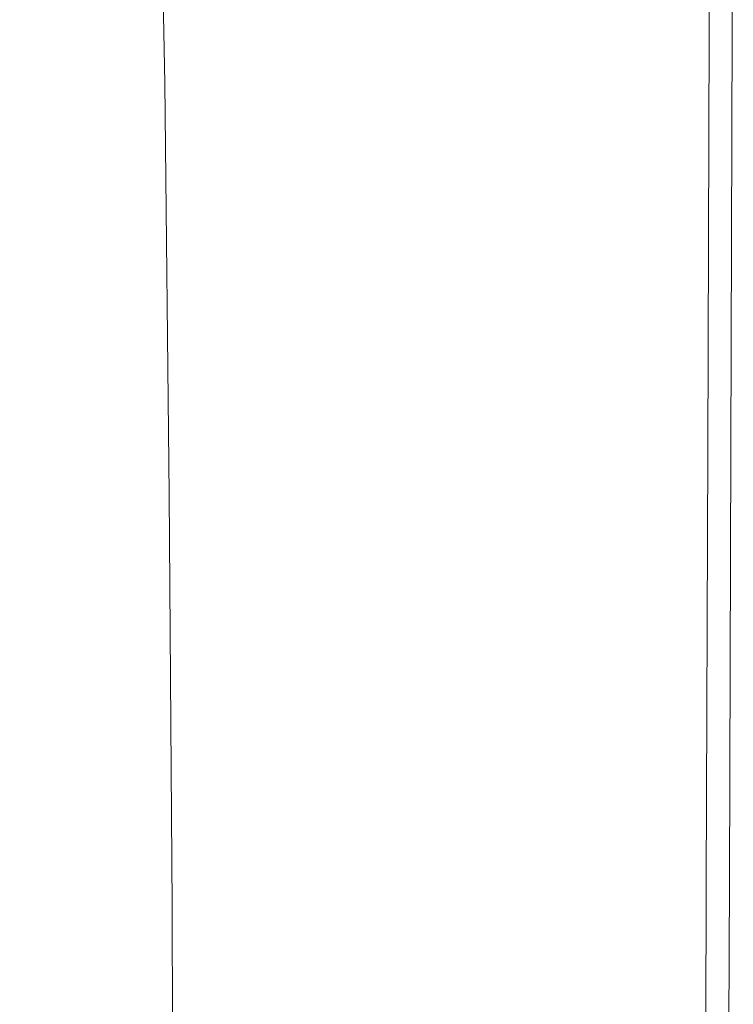
# Model space of a CAD drawing. Extents: x -523 to 1177, y -2517 to -1520.
# Drawn here: x 1025 to 1177, y -1932 to -1722 of the extents above; entities that cross this region are included whole.
import ezdxf

# ---------------------------------------------------------------- set-up
doc = ezdxf.new("R2010")
doc.units = 0
doc.header["$LTSCALE"] = 500
doc.header["$MEASUREMENT"] = 0
doc.layers.add('EXC-WANNA', color=7, linetype='Continuous')

msp = doc.modelspace()

# ---------------------------------------------------------------- linework, layer by layer
at = {"layer": 'EXC-WANNA', "lineweight": 0}
for points, invisible_edges in [([(1153.02, -1726.17, 413.28), (1162.25, -1648.89, 413.83), (1153.07, -1649.86, 413.91), (1153.02, -1726.17, 413.28)], 15), ([(1162.25, -1648.89, 413.83), (1153.02, -1726.17, 413.28), (1162.09, -1725.33, 413.22), (1162.25, -1648.89, 413.83)], 15), ([(1162.09, -1725.33, 413.22), (1167.37, -1648.38, 413.69), (1162.25, -1648.89, 413.83), (1162.09, -1725.33, 413.22)], 15), ([(1167.37, -1648.38, 413.69), (1162.09, -1725.33, 413.22), (1167.15, -1724.87, 413.09), (1167.37, -1648.38, 413.69)], 15), ([(1167.15, -1724.87, 413.09), (1169.76, -1648.17, 413.48), (1167.37, -1648.38, 413.69), (1167.15, -1724.87, 413.09)], 15), ([(1169.76, -1648.17, 413.48), (1167.15, -1724.87, 413.09), (1169.53, -1724.67, 412.89), (1169.76, -1648.17, 413.48)], 15), ([(1169.53, -1724.67, 412.89), (1170.75, -1648.12, 413.2), (1169.76, -1648.17, 413.48), (1169.53, -1724.67, 412.89)], 15), ([(1170.75, -1648.12, 413.2), (1169.53, -1724.67, 412.89), (1170.51, -1724.6, 412.61), (1170.75, -1648.12, 413.2)], 15), ([(1170.51, -1724.6, 412.61), (1171.66, -1648.07, 412.84), (1170.75, -1648.12, 413.2), (1170.51, -1724.6, 412.61)], 15), ([(1171.66, -1648.07, 412.84), (1170.51, -1724.6, 412.61), (1171.42, -1724.53, 412.25), (1171.66, -1648.07, 412.84)], 15), ([(1171.42, -1724.53, 412.25), (1172.49, -1648.02, 412.41), (1171.66, -1648.07, 412.84), (1171.42, -1724.53, 412.25)], 11), ([(1172.49, -1648.02, 412.41), (1171.42, -1724.53, 412.25), (1172.25, -1724.47, 411.81), (1172.49, -1648.02, 412.41)], 15), ([(1172.25, -1724.47, 411.81), (1173.24, -1647.98, 411.89), (1172.49, -1648.02, 412.41), (1172.25, -1724.47, 411.81)], 15), ([(1173.24, -1647.98, 411.89), (1172.25, -1724.47, 411.81), (1173, -1724.42, 411.3), (1173.24, -1647.98, 411.89)], 15), ([(1173, -1724.42, 411.3), (1173.91, -1647.94, 411.29), (1173.24, -1647.98, 411.89), (1173, -1724.42, 411.3)], 15), ([(1173.91, -1647.94, 411.29), (1173, -1724.42, 411.3), (1173.67, -1724.37, 410.7), (1173.91, -1647.94, 411.29)], 15), ([(1173.67, -1724.37, 410.7), (1174.5, -1647.91, 410.62), (1173.91, -1647.94, 411.29), (1173.67, -1724.37, 410.7)], 15), ([(1174.5, -1647.91, 410.62), (1173.67, -1724.37, 410.7), (1174.26, -1724.33, 410.03), (1174.5, -1647.91, 410.62)], 15), ([(1174.26, -1724.33, 410.03), (1175.02, -1647.88, 409.86), (1174.5, -1647.91, 410.62), (1174.26, -1724.33, 410.03)], 15), ([(1175.02, -1647.88, 409.86), (1174.26, -1724.33, 410.03), (1174.77, -1724.29, 409.27), (1175.02, -1647.88, 409.86)], 15), ([(1174.77, -1724.29, 409.27), (1175.45, -1647.86, 409.03), (1175.02, -1647.88, 409.86), (1174.77, -1724.29, 409.27)], 15), ([(1175.45, -1647.86, 409.03), (1174.77, -1724.29, 409.27), (1175.21, -1724.26, 408.44), (1175.45, -1647.86, 409.03)], 15), ([(1175.21, -1724.26, 408.44), (1175.81, -1647.84, 408.12), (1175.45, -1647.86, 409.03), (1175.21, -1724.26, 408.44)], 15), ([(1175.81, -1647.84, 408.12), (1175.21, -1724.26, 408.44), (1175.56, -1724.23, 407.53), (1175.81, -1647.84, 408.12)], 15), ([(1175.56, -1724.23, 407.53), (1176.08, -1647.82, 407.12), (1175.81, -1647.84, 408.12), (1175.56, -1724.23, 407.53)], 15), ([(1176.08, -1647.82, 407.12), (1175.56, -1724.23, 407.53), (1175.84, -1724.21, 406.54), (1176.08, -1647.82, 407.12)], 15), ([(1175.84, -1724.21, 406.54), (1176.29, -1647.81, 405.71), (1176.08, -1647.82, 407.12), (1175.84, -1724.21, 406.54)], 15), ([(1176.29, -1647.81, 405.71), (1175.84, -1724.21, 406.54), (1176.05, -1724.2, 405.13), (1176.29, -1647.81, 405.71)], 15), ([(1176.05, -1724.2, 405.13), (1176.44, -1647.81, 403.53), (1176.29, -1647.81, 405.71), (1176.05, -1724.2, 405.13)], 15), ([(1176.44, -1647.81, 403.53), (1176.05, -1724.2, 405.13), (1176.19, -1724.19, 402.95), (1176.44, -1647.81, 403.53)], 15), ([(1176.19, -1724.19, 402.95), (1176.54, -1647.8, 400.24), (1176.44, -1647.81, 403.53), (1176.19, -1724.19, 402.95)], 15), ([(1176.54, -1647.8, 400.24), (1176.19, -1724.19, 402.95), (1176.29, -1724.18, 399.66), (1176.54, -1647.8, 400.24)], 15), ([(1176.35, -1724.18, 393), (1176.54, -1647.8, 400.24), (1176.29, -1724.18, 399.66), (1176.35, -1724.18, 393)], 15), ([(1176.54, -1647.8, 400.24), (1176.35, -1724.18, 393), (1176.6, -1647.8, 393), (1176.54, -1647.8, 400.24)], 13), ([(1121.3, -1729.16, 413.24), (1138.51, -1651.44, 413.94), (1120.95, -1653.36, 413.93), (1121.3, -1729.16, 413.24)], 15), ([(1138.51, -1651.44, 413.94), (1121.3, -1729.16, 413.24), (1138.64, -1727.53, 413.28), (1138.51, -1651.44, 413.94)], 15), ([(1138.64, -1727.53, 413.28), (1153.07, -1649.86, 413.91), (1138.51, -1651.44, 413.94), (1138.64, -1727.53, 413.28)], 15), ([(1153.07, -1649.86, 413.91), (1138.64, -1727.53, 413.28), (1153.02, -1726.17, 413.28), (1153.07, -1649.86, 413.91)], 15), ([(1103.36, -1730.85, 413.17), (1120.95, -1653.36, 413.93), (1102.78, -1655.35, 413.9), (1103.36, -1730.85, 413.17)], 15), ([(1120.95, -1653.36, 413.93), (1103.36, -1730.85, 413.17), (1121.3, -1729.16, 413.24), (1120.95, -1653.36, 413.93)], 15), ([(1087.16, -1732.39, 413.1), (1102.78, -1655.35, 413.9), (1086.38, -1657.15, 413.86), (1087.16, -1732.39, 413.1)], 15), ([(1102.78, -1655.35, 413.9), (1087.16, -1732.39, 413.1), (1103.36, -1730.85, 413.17), (1102.78, -1655.35, 413.9)], 15), ([(1075.07, -1733.53, 413.05), (1086.38, -1657.15, 413.86), (1074.13, -1658.49, 413.84), (1075.07, -1733.53, 413.05)], 15), ([(1086.38, -1657.15, 413.86), (1075.07, -1733.53, 413.05), (1087.16, -1732.39, 413.1), (1086.38, -1657.15, 413.86)], 15), ([(1060.03, -1735.07, 411.94), (1065.24, -1659.52, 413.55), (1058.89, -1660.38, 412.74), (1060.03, -1735.07, 411.94)], 15), ([(1065.24, -1659.52, 413.55), (1060.03, -1735.07, 411.94), (1066.29, -1734.39, 412.75), (1065.24, -1659.52, 413.55)], 15), ([(1066.29, -1734.39, 412.75), (1074.13, -1658.49, 413.84), (1065.24, -1659.52, 413.55), (1066.29, -1734.39, 412.75)], 15), ([(1074.13, -1658.49, 413.84), (1066.29, -1734.39, 412.75), (1075.07, -1733.53, 413.05), (1074.13, -1658.49, 413.84)], 15), ([(1051.93, -1736.32, 407.74), (1054.29, -1661.19, 411.15), (1050.63, -1662.12, 408.5), (1051.93, -1736.32, 407.74)], 15), ([(1054.29, -1661.19, 411.15), (1051.93, -1736.32, 407.74), (1055.51, -1735.68, 410.36), (1054.29, -1661.19, 411.15)], 15), ([(1055.51, -1735.68, 410.36), (1058.89, -1660.38, 412.74), (1054.29, -1661.19, 411.15), (1055.51, -1735.68, 410.36)], 11), ([(1058.89, -1660.38, 412.74), (1055.51, -1735.68, 410.36), (1060.03, -1735.07, 411.94), (1058.89, -1660.38, 412.74)], 15), ([(1045.03, -1738.19, 397.3), (1047.26, -1663.32, 404.26), (1043.53, -1664.98, 397.91), (1045.03, -1738.19, 397.3)], 15), ([(1047.26, -1663.32, 404.26), (1045.03, -1738.19, 397.3), (1048.65, -1737.12, 403.56), (1047.26, -1663.32, 404.26)], 15), ([(1048.65, -1737.12, 403.56), (1050.63, -1662.12, 408.5), (1047.26, -1663.32, 404.26), (1048.65, -1737.12, 403.56)], 15), ([(1050.63, -1662.12, 408.5), (1048.65, -1737.12, 403.56), (1051.93, -1736.32, 407.74), (1050.63, -1662.12, 408.5)], 15), ([(1040.43, -1739.65, 388.42), (1043.53, -1664.98, 397.91), (1038.77, -1667.27, 388.91), (1040.43, -1739.65, 388.42)], 15), ([(1043.53, -1664.98, 397.91), (1040.43, -1739.65, 388.42), (1045.03, -1738.19, 397.3), (1043.53, -1664.98, 397.91)], 15), ([(1032.33, -1670.38, 376.74), (1040.43, -1739.65, 388.42), (1038.77, -1667.27, 388.91), (1032.33, -1670.38, 376.74)], 15), ([(1024.77, -1674.07, 361.61), (1034.21, -1741.63, 376.42), (1032.33, -1670.38, 376.74), (1024.77, -1674.07, 361.61)], 15), ([(1040.43, -1739.65, 388.42), (1032.33, -1670.38, 376.74), (1034.21, -1741.63, 376.42), (1040.43, -1739.65, 388.42)], 15), ([(1016.64, -1678.15, 343.73), (1026.88, -1743.99, 361.48), (1024.77, -1674.07, 361.61), (1016.64, -1678.15, 343.73)], 15), ([(1034.21, -1741.63, 376.42), (1024.77, -1674.07, 361.61), (1026.88, -1743.99, 361.48), (1034.21, -1741.63, 376.42)], 15), ([(1026.88, -1743.99, 361.48), (1016.64, -1678.15, 343.73), (1018.96, -1746.58, 343.8), (1026.88, -1743.99, 361.48)], 15), ([(1169.53, -1724.67, 412.89), (1166.89, -1814.42, 412.38), (1169.24, -1814.22, 412.18), (1169.53, -1724.67, 412.89)], 15), ([(1166.89, -1814.42, 412.38), (1169.53, -1724.67, 412.89), (1167.15, -1724.87, 413.09), (1166.89, -1814.42, 412.38)], 15), ([(1170.51, -1724.6, 412.61), (1169.24, -1814.22, 412.18), (1170.23, -1814.13, 411.91), (1170.51, -1724.6, 412.61)], 15), ([(1169.24, -1814.22, 412.18), (1170.51, -1724.6, 412.61), (1169.53, -1724.67, 412.89), (1169.24, -1814.22, 412.18)], 15), ([(1171.42, -1724.53, 412.25), (1170.23, -1814.13, 411.91), (1171.14, -1814.05, 411.55), (1171.42, -1724.53, 412.25)], 11), ([(1170.23, -1814.13, 411.91), (1171.42, -1724.53, 412.25), (1170.51, -1724.6, 412.61), (1170.23, -1814.13, 411.91)], 15), ([(1172.25, -1724.47, 411.81), (1171.14, -1814.05, 411.55), (1171.96, -1813.97, 411.12), (1172.25, -1724.47, 411.81)], 15), ([(1171.14, -1814.05, 411.55), (1172.25, -1724.47, 411.81), (1171.42, -1724.53, 412.25), (1171.14, -1814.05, 411.55)], 15), ([(1173, -1724.42, 411.3), (1171.96, -1813.97, 411.12), (1172.71, -1813.9, 410.6), (1173, -1724.42, 411.3)], 15), ([(1171.96, -1813.97, 411.12), (1173, -1724.42, 411.3), (1172.25, -1724.47, 411.81), (1171.96, -1813.97, 411.12)], 15), ([(1173.67, -1724.37, 410.7), (1172.71, -1813.9, 410.6), (1173.38, -1813.84, 410.01), (1173.67, -1724.37, 410.7)], 15), ([(1172.71, -1813.9, 410.6), (1173.67, -1724.37, 410.7), (1173, -1724.42, 411.3), (1172.71, -1813.9, 410.6)], 15), ([(1174.26, -1724.33, 410.03), (1173.38, -1813.84, 410.01), (1173.97, -1813.79, 409.33), (1174.26, -1724.33, 410.03)], 15), ([(1173.38, -1813.84, 410.01), (1174.26, -1724.33, 410.03), (1173.67, -1724.37, 410.7), (1173.38, -1813.84, 410.01)], 15), ([(1174.77, -1724.29, 409.27), (1173.97, -1813.79, 409.33), (1174.49, -1813.74, 408.58), (1174.77, -1724.29, 409.27)], 15), ([(1173.97, -1813.79, 409.33), (1174.77, -1724.29, 409.27), (1174.26, -1724.33, 410.03), (1173.97, -1813.79, 409.33)], 15), ([(1175.21, -1724.26, 408.44), (1174.49, -1813.74, 408.58), (1174.92, -1813.7, 407.75), (1175.21, -1724.26, 408.44)], 15), ([(1174.49, -1813.74, 408.58), (1175.21, -1724.26, 408.44), (1174.77, -1724.29, 409.27), (1174.49, -1813.74, 408.58)], 15), ([(1175.56, -1724.23, 407.53), (1174.92, -1813.7, 407.75), (1175.27, -1813.67, 406.84), (1175.56, -1724.23, 407.53)], 15), ([(1174.92, -1813.7, 407.75), (1175.56, -1724.23, 407.53), (1175.21, -1724.26, 408.44), (1174.92, -1813.7, 407.75)], 15), ([(1175.84, -1724.21, 406.54), (1175.27, -1813.67, 406.84), (1175.55, -1813.65, 405.85), (1175.84, -1724.21, 406.54)], 15), ([(1175.27, -1813.67, 406.84), (1175.84, -1724.21, 406.54), (1175.56, -1724.23, 407.53), (1175.27, -1813.67, 406.84)], 15), ([(1176.05, -1724.2, 405.13), (1175.55, -1813.65, 405.85), (1175.76, -1813.63, 404.44), (1176.05, -1724.2, 405.13)], 15), ([(1175.55, -1813.65, 405.85), (1176.05, -1724.2, 405.13), (1175.84, -1724.21, 406.54), (1175.55, -1813.65, 405.85)], 15), ([(1176.19, -1724.19, 402.95), (1175.76, -1813.63, 404.44), (1175.9, -1813.61, 402.26), (1176.19, -1724.19, 402.95)], 15), ([(1175.76, -1813.63, 404.44), (1176.19, -1724.19, 402.95), (1176.05, -1724.2, 405.13), (1175.76, -1813.63, 404.44)], 15), ([(1176.29, -1724.18, 399.66), (1175.9, -1813.61, 402.26), (1176, -1813.61, 398.98), (1176.29, -1724.18, 399.66)], 15), ([(1175.9, -1813.61, 402.26), (1176.29, -1724.18, 399.66), (1176.19, -1724.19, 402.95), (1175.9, -1813.61, 402.26)], 15), ([(1176.06, -1813.6, 393), (1176.29, -1724.18, 399.66), (1176, -1813.61, 398.98), (1176.06, -1813.6, 393)], 15), ([(1176.29, -1724.18, 399.66), (1176.06, -1813.6, 393), (1176.35, -1724.18, 393), (1176.29, -1724.18, 399.66)], 13), ([(1138.66, -1816.68, 412.51), (1153.02, -1726.17, 413.28), (1138.64, -1727.53, 413.28), (1138.66, -1816.68, 412.51)], 15), ([(1153.02, -1726.17, 413.28), (1138.66, -1816.68, 412.51), (1152.89, -1815.55, 412.54), (1153.02, -1726.17, 413.28)], 15), ([(1162.09, -1725.33, 413.22), (1152.89, -1815.55, 412.54), (1161.87, -1814.83, 412.5), (1162.09, -1725.33, 413.22)], 15), ([(1152.89, -1815.55, 412.54), (1162.09, -1725.33, 413.22), (1153.02, -1726.17, 413.28), (1152.89, -1815.55, 412.54)], 15), ([(1167.15, -1724.87, 413.09), (1161.87, -1814.83, 412.5), (1166.89, -1814.42, 412.38), (1167.15, -1724.87, 413.09)], 15), ([(1161.87, -1814.83, 412.5), (1167.15, -1724.87, 413.09), (1162.09, -1725.33, 413.22), (1161.87, -1814.83, 412.5)], 15), ([(1121.51, -1818.04, 412.42), (1138.64, -1727.53, 413.28), (1121.3, -1729.16, 413.24), (1121.51, -1818.04, 412.42)], 15), ([(1138.64, -1727.53, 413.28), (1121.51, -1818.04, 412.42), (1138.66, -1816.68, 412.51), (1138.64, -1727.53, 413.28)], 15), ([(1087.74, -1820.72, 412.2), (1103.36, -1730.85, 413.17), (1087.16, -1732.39, 413.1), (1087.74, -1820.72, 412.2)], 15), ([(1103.36, -1730.85, 413.17), (1087.74, -1820.72, 412.2), (1103.76, -1819.45, 412.31), (1103.36, -1730.85, 413.17)], 15), ([(1103.76, -1819.45, 412.31), (1121.3, -1729.16, 413.24), (1103.36, -1730.85, 413.17), (1103.76, -1819.45, 412.31)], 15), ([(1121.3, -1729.16, 413.24), (1103.76, -1819.45, 412.31), (1121.51, -1818.04, 412.42), (1121.3, -1729.16, 413.24)], 15), ([(1075.78, -1821.67, 412.12), (1087.16, -1732.39, 413.1), (1075.07, -1733.53, 413.05), (1075.78, -1821.67, 412.12)], 15), ([(1087.16, -1732.39, 413.1), (1075.78, -1821.67, 412.12), (1087.74, -1820.72, 412.2), (1087.16, -1732.39, 413.1)], 15), ([(1056.47, -1823.24, 409.43), (1060.03, -1735.07, 411.94), (1055.51, -1735.68, 410.36), (1056.47, -1823.24, 409.43)], 11), ([(1060.03, -1735.07, 411.94), (1056.47, -1823.24, 409.43), (1060.92, -1822.87, 410.99), (1060.03, -1735.07, 411.94)], 15), ([(1060.92, -1822.87, 410.99), (1066.29, -1734.39, 412.75), (1060.03, -1735.07, 411.94), (1060.92, -1822.87, 410.99)], 15), ([(1066.29, -1734.39, 412.75), (1060.92, -1822.87, 410.99), (1067.09, -1822.37, 411.8), (1066.29, -1734.39, 412.75)], 15), ([(1067.09, -1822.37, 411.8), (1075.07, -1733.53, 413.05), (1066.29, -1734.39, 412.75), (1067.09, -1822.37, 411.8)], 15), ([(1075.07, -1733.53, 413.05), (1067.09, -1822.37, 411.8), (1075.78, -1821.67, 412.12), (1075.07, -1733.53, 413.05)], 15), ([(1046.31, -1824.23, 396.57), (1048.65, -1737.12, 403.56), (1045.03, -1738.19, 397.3), (1046.31, -1824.23, 396.57)], 15), ([(1048.65, -1737.12, 403.56), (1046.31, -1824.23, 396.57), (1049.79, -1823.86, 402.73), (1048.65, -1737.12, 403.56)], 15), ([(1049.79, -1823.86, 402.73), (1051.93, -1736.32, 407.74), (1048.65, -1737.12, 403.56), (1049.79, -1823.86, 402.73)], 15), ([(1051.93, -1736.32, 407.74), (1049.79, -1823.86, 402.73), (1052.97, -1823.55, 406.85), (1051.93, -1736.32, 407.74)], 15), ([(1052.97, -1823.55, 406.85), (1055.51, -1735.68, 410.36), (1051.93, -1736.32, 407.74), (1052.97, -1823.55, 406.85)], 15), ([(1055.51, -1735.68, 410.36), (1052.97, -1823.55, 406.85), (1056.47, -1823.24, 409.43), (1055.51, -1735.68, 410.36)], 15), ([(1041.9, -1824.7, 387.84), (1045.03, -1738.19, 397.3), (1040.43, -1739.65, 388.42), (1041.9, -1824.7, 387.84)], 15), ([(1045.03, -1738.19, 397.3), (1041.9, -1824.7, 387.84), (1046.31, -1824.23, 396.57), (1045.03, -1738.19, 397.3)], 15), ([(1034.21, -1741.63, 376.42), (1041.9, -1824.7, 387.84), (1040.43, -1739.65, 388.42), (1034.21, -1741.63, 376.42)], 15), ([(1026.88, -1743.99, 361.48), (1035.93, -1825.34, 376.03), (1034.21, -1741.63, 376.42), (1026.88, -1743.99, 361.48)], 15), ([(1041.9, -1824.7, 387.84), (1034.21, -1741.63, 376.42), (1035.93, -1825.34, 376.03), (1041.9, -1824.7, 387.84)], 15), ([(1018.96, -1746.58, 343.8), (1028.88, -1826.08, 361.32), (1026.88, -1743.99, 361.48), (1018.96, -1746.58, 343.8)], 15), ([(1035.93, -1825.34, 376.03), (1026.88, -1743.99, 361.48), (1028.88, -1826.08, 361.32), (1035.93, -1825.34, 376.03)], 15), ([(1028.88, -1826.08, 361.32), (1018.96, -1746.58, 343.8), (1021.21, -1826.87, 343.88), (1028.88, -1826.08, 361.32)], 15), ([(1152.71, -1907.03, 411.78), (1161.87, -1814.83, 412.5), (1152.89, -1815.55, 412.54), (1152.71, -1907.03, 411.78)], 15), ([(1161.87, -1814.83, 412.5), (1152.71, -1907.03, 411.78), (1161.62, -1906.61, 411.76), (1161.87, -1814.83, 412.5)], 15), ([(1161.62, -1906.61, 411.76), (1166.89, -1814.42, 412.38), (1161.87, -1814.83, 412.5), (1161.62, -1906.61, 411.76)], 15), ([(1166.89, -1814.42, 412.38), (1161.62, -1906.61, 411.76), (1166.61, -1906.34, 411.65), (1166.89, -1814.42, 412.38)], 15), ([(1166.61, -1906.34, 411.65), (1169.24, -1814.22, 412.18), (1166.89, -1814.42, 412.38), (1166.61, -1906.34, 411.65)], 15), ([(1169.24, -1814.22, 412.18), (1166.61, -1906.34, 411.65), (1168.95, -1906.18, 411.46), (1169.24, -1814.22, 412.18)], 15), ([(1168.95, -1906.18, 411.46), (1170.23, -1814.13, 411.91), (1169.24, -1814.22, 412.18), (1168.95, -1906.18, 411.46)], 15), ([(1170.23, -1814.13, 411.91), (1168.95, -1906.18, 411.46), (1169.94, -1906.07, 411.19), (1170.23, -1814.13, 411.91)], 15), ([(1169.94, -1906.07, 411.19), (1171.14, -1814.05, 411.55), (1170.23, -1814.13, 411.91), (1169.94, -1906.07, 411.19)], 15), ([(1171.14, -1814.05, 411.55), (1169.94, -1906.07, 411.19), (1170.84, -1905.97, 410.83), (1171.14, -1814.05, 411.55)], 15), ([(1170.84, -1905.97, 410.83), (1171.96, -1813.97, 411.12), (1171.14, -1814.05, 411.55), (1170.84, -1905.97, 410.83)], 11), ([(1171.96, -1813.97, 411.12), (1170.84, -1905.97, 410.83), (1171.67, -1905.88, 410.4), (1171.96, -1813.97, 411.12)], 15), ([(1171.67, -1905.88, 410.4), (1172.71, -1813.9, 410.6), (1171.96, -1813.97, 411.12), (1171.67, -1905.88, 410.4)], 15), ([(1172.71, -1813.9, 410.6), (1171.67, -1905.88, 410.4), (1172.42, -1905.8, 409.89), (1172.71, -1813.9, 410.6)], 15), ([(1172.42, -1905.8, 409.89), (1173.38, -1813.84, 410.01), (1172.71, -1813.9, 410.6), (1172.42, -1905.8, 409.89)], 15), ([(1173.38, -1813.84, 410.01), (1172.42, -1905.8, 409.89), (1173.09, -1905.72, 409.3), (1173.38, -1813.84, 410.01)], 15), ([(1173.09, -1905.72, 409.3), (1173.97, -1813.79, 409.33), (1173.38, -1813.84, 410.01), (1173.09, -1905.72, 409.3)], 15), ([(1173.97, -1813.79, 409.33), (1173.09, -1905.72, 409.3), (1173.68, -1905.66, 408.62), (1173.97, -1813.79, 409.33)], 15), ([(1173.68, -1905.66, 408.62), (1174.49, -1813.74, 408.58), (1173.97, -1813.79, 409.33), (1173.68, -1905.66, 408.62)], 15), ([(1174.49, -1813.74, 408.58), (1173.68, -1905.66, 408.62), (1174.19, -1905.6, 407.87), (1174.49, -1813.74, 408.58)], 15), ([(1174.19, -1905.6, 407.87), (1174.92, -1813.7, 407.75), (1174.49, -1813.74, 408.58), (1174.19, -1905.6, 407.87)], 15), ([(1174.92, -1813.7, 407.75), (1174.19, -1905.6, 407.87), (1174.62, -1905.56, 407.04), (1174.92, -1813.7, 407.75)], 15), ([(1174.62, -1905.56, 407.04), (1175.27, -1813.67, 406.84), (1174.92, -1813.7, 407.75), (1174.62, -1905.56, 407.04)], 15), ([(1175.27, -1813.67, 406.84), (1174.62, -1905.56, 407.04), (1174.98, -1905.52, 406.13), (1175.27, -1813.67, 406.84)], 15), ([(1174.98, -1905.52, 406.13), (1175.55, -1813.65, 405.85), (1175.27, -1813.67, 406.84), (1174.98, -1905.52, 406.13)], 15), ([(1175.55, -1813.65, 405.85), (1174.98, -1905.52, 406.13), (1175.25, -1905.49, 405.15), (1175.55, -1813.65, 405.85)], 15), ([(1175.25, -1905.49, 405.15), (1175.76, -1813.63, 404.44), (1175.55, -1813.65, 405.85), (1175.25, -1905.49, 405.15)], 15), ([(1175.76, -1813.63, 404.44), (1175.25, -1905.49, 405.15), (1175.46, -1905.47, 403.73), (1175.76, -1813.63, 404.44)], 15), ([(1175.46, -1905.47, 403.73), (1175.9, -1813.61, 402.26), (1175.76, -1813.63, 404.44), (1175.46, -1905.47, 403.73)], 15), ([(1175.9, -1813.61, 402.26), (1175.46, -1905.47, 403.73), (1175.61, -1905.45, 401.56), (1175.9, -1813.61, 402.26)], 15), ([(1175.61, -1905.45, 401.56), (1176, -1813.61, 398.98), (1175.9, -1813.61, 402.26), (1175.61, -1905.45, 401.56)], 15), ([(1176, -1813.61, 398.98), (1175.61, -1905.45, 401.56), (1175.7, -1905.44, 398.27), (1176, -1813.61, 398.98)], 15), ([(1175.76, -1905.43, 393), (1176, -1813.61, 398.98), (1175.7, -1905.44, 398.27), (1175.76, -1905.43, 393)], 15), ([(1176, -1813.61, 398.98), (1175.76, -1905.43, 393), (1176.06, -1813.6, 393), (1176, -1813.61, 398.98)], 13), ([(1121.58, -1908.37, 411.59), (1138.66, -1816.68, 412.51), (1121.51, -1818.04, 412.42), (1121.58, -1908.37, 411.59)], 15), ([(1138.66, -1816.68, 412.51), (1121.58, -1908.37, 411.59), (1138.59, -1907.64, 411.72), (1138.66, -1816.68, 412.51)], 15), ([(1138.59, -1907.64, 411.72), (1152.89, -1815.55, 412.54), (1138.66, -1816.68, 412.51), (1138.59, -1907.64, 411.72)], 15), ([(1152.89, -1815.55, 412.54), (1138.59, -1907.64, 411.72), (1152.71, -1907.03, 411.78), (1152.89, -1815.55, 412.54)], 15), ([(1103.97, -1909.1, 411.44), (1121.51, -1818.04, 412.42), (1103.76, -1819.45, 412.31), (1103.97, -1909.1, 411.44)], 15), ([(1121.51, -1818.04, 412.42), (1103.97, -1909.1, 411.44), (1121.58, -1908.37, 411.59), (1121.51, -1818.04, 412.42)], 15), ([(1076.21, -1910.26, 411.18), (1087.74, -1820.72, 412.2), (1075.78, -1821.67, 412.12), (1076.21, -1910.26, 411.18)], 15), ([(1087.74, -1820.72, 412.2), (1076.21, -1910.26, 411.18), (1088.08, -1909.76, 411.29), (1087.74, -1820.72, 412.2)], 15), ([(1088.08, -1909.76, 411.29), (1103.76, -1819.45, 412.31), (1087.74, -1820.72, 412.2), (1088.08, -1909.76, 411.29)], 15), ([(1103.76, -1819.45, 412.31), (1088.08, -1909.76, 411.29), (1103.97, -1909.1, 411.44), (1103.76, -1819.45, 412.31)], 15), ([(1053.68, -1910.78, 405.95), (1056.47, -1823.24, 409.43), (1052.97, -1823.55, 406.85), (1053.68, -1910.78, 405.95)], 15), ([(1056.47, -1823.24, 409.43), (1053.68, -1910.78, 405.95), (1057.11, -1910.85, 408.49), (1056.47, -1823.24, 409.43)], 15), ([(1057.11, -1910.85, 408.49), (1060.92, -1822.87, 410.99), (1056.47, -1823.24, 409.43), (1057.11, -1910.85, 408.49)], 11), ([(1060.92, -1822.87, 410.99), (1057.11, -1910.85, 408.49), (1061.49, -1910.79, 410.04), (1060.92, -1822.87, 410.99)], 15), ([(1061.49, -1910.79, 410.04), (1067.09, -1822.37, 411.8), (1060.92, -1822.87, 410.99), (1061.49, -1910.79, 410.04)], 15), ([(1067.09, -1822.37, 411.8), (1061.49, -1910.79, 410.04), (1067.61, -1910.59, 410.85), (1067.09, -1822.37, 411.8)], 15), ([(1067.61, -1910.59, 410.85), (1075.78, -1821.67, 412.12), (1067.09, -1822.37, 411.8), (1067.61, -1910.59, 410.85)], 15), ([(1075.78, -1821.67, 412.12), (1067.61, -1910.59, 410.85), (1076.21, -1910.26, 411.18), (1075.78, -1821.67, 412.12)], 15), ([(1028.88, -1826.08, 361.32), (1037.33, -1909, 375.65), (1035.93, -1825.34, 376.03), (1028.88, -1826.08, 361.32)], 15), ([(1035.93, -1825.34, 376.03), (1043.04, -1909.7, 387.26), (1041.9, -1824.7, 387.84), (1035.93, -1825.34, 376.03)], 15), ([(1043.04, -1909.7, 387.26), (1035.93, -1825.34, 376.03), (1037.33, -1909, 375.65), (1043.04, -1909.7, 387.26)], 15), ([(1043.04, -1909.7, 387.26), (1046.31, -1824.23, 396.57), (1041.9, -1824.7, 387.84), (1043.04, -1909.7, 387.26)], 15), ([(1046.31, -1824.23, 396.57), (1043.04, -1909.7, 387.26), (1047.26, -1910.23, 395.84), (1046.31, -1824.23, 396.57)], 15), ([(1047.26, -1910.23, 395.84), (1049.79, -1823.86, 402.73), (1046.31, -1824.23, 396.57), (1047.26, -1910.23, 395.84)], 15), ([(1049.79, -1823.86, 402.73), (1047.26, -1910.23, 395.84), (1050.6, -1910.58, 401.9), (1049.79, -1823.86, 402.73)], 15), ([(1050.6, -1910.58, 401.9), (1052.97, -1823.55, 406.85), (1049.79, -1823.86, 402.73), (1050.6, -1910.58, 401.9)], 15), ([(1052.97, -1823.55, 406.85), (1050.6, -1910.58, 401.9), (1053.68, -1910.78, 405.95), (1052.97, -1823.55, 406.85)], 15), ([(1021.21, -1826.87, 343.88), (1030.56, -1908.13, 361.16), (1028.88, -1826.08, 361.32), (1021.21, -1826.87, 343.88)], 15), ([(1030.56, -1908.13, 361.16), (1021.21, -1826.87, 343.88), (1023.14, -1907.13, 343.96), (1030.56, -1908.13, 361.16)], 15), ([(1037.33, -1909, 375.65), (1028.88, -1826.08, 361.32), (1030.56, -1908.13, 361.16), (1037.33, -1909, 375.65)], 15), ([(1023.14, -1907.13, 343.96), (1031.7, -1977.69, 361.02), (1030.56, -1908.13, 361.16), (1023.14, -1907.13, 343.96)], 15), ([(1031.7, -1977.69, 361.02), (1023.14, -1907.13, 343.96), (1024.5, -1975.14, 344.02), (1031.7, -1977.69, 361.02)], 15), ([(1152.71, -1907.03, 411.78), (1138.45, -1989.38, 411.02), (1152.51, -1989.95, 411.11), (1152.71, -1907.03, 411.78)], 15), ([(1138.45, -1989.38, 411.02), (1152.71, -1907.03, 411.78), (1138.59, -1907.64, 411.72), (1138.45, -1989.38, 411.02)], 15), ([(1161.62, -1906.61, 411.76), (1152.51, -1989.95, 411.11), (1161.38, -1990.23, 411.1), (1161.62, -1906.61, 411.76)], 15), ([(1152.51, -1989.95, 411.11), (1161.62, -1906.61, 411.76), (1152.71, -1907.03, 411.78), (1152.51, -1989.95, 411.11)], 15), ([(1166.61, -1906.34, 411.65), (1161.38, -1990.23, 411.1), (1166.35, -1990.31, 411), (1166.61, -1906.34, 411.65)], 15), ([(1161.38, -1990.23, 411.1), (1166.61, -1906.34, 411.65), (1161.62, -1906.61, 411.76), (1161.38, -1990.23, 411.1)], 15), ([(1168.95, -1906.18, 411.46), (1166.35, -1990.31, 411), (1168.69, -1990.24, 410.81), (1168.95, -1906.18, 411.46)], 15), ([(1166.35, -1990.31, 411), (1168.95, -1906.18, 411.46), (1166.61, -1906.34, 411.65), (1166.35, -1990.31, 411)], 15), ([(1169.94, -1906.07, 411.19), (1168.69, -1990.24, 410.81), (1169.67, -1990.11, 410.54), (1169.94, -1906.07, 411.19)], 15), ([(1168.69, -1990.24, 410.81), (1169.94, -1906.07, 411.19), (1168.95, -1906.18, 411.46), (1168.69, -1990.24, 410.81)], 15), ([(1170.84, -1905.97, 410.83), (1169.67, -1990.11, 410.54), (1170.57, -1989.99, 410.19), (1170.84, -1905.97, 410.83)], 11), ([(1169.67, -1990.11, 410.54), (1170.84, -1905.97, 410.83), (1169.94, -1906.07, 411.19), (1169.67, -1990.11, 410.54)], 15), ([(1171.67, -1905.88, 410.4), (1170.57, -1989.99, 410.19), (1171.4, -1989.89, 409.75), (1171.67, -1905.88, 410.4)], 15), ([(1170.57, -1989.99, 410.19), (1171.67, -1905.88, 410.4), (1170.84, -1905.97, 410.83), (1170.57, -1989.99, 410.19)], 15), ([(1172.42, -1905.8, 409.89), (1171.4, -1989.89, 409.75), (1172.15, -1989.79, 409.24), (1172.42, -1905.8, 409.89)], 15), ([(1171.4, -1989.89, 409.75), (1172.42, -1905.8, 409.89), (1171.67, -1905.88, 410.4), (1171.4, -1989.89, 409.75)], 15), ([(1173.09, -1905.72, 409.3), (1172.15, -1989.79, 409.24), (1172.82, -1989.7, 408.65), (1173.09, -1905.72, 409.3)], 15), ([(1172.15, -1989.79, 409.24), (1173.09, -1905.72, 409.3), (1172.42, -1905.8, 409.89), (1172.15, -1989.79, 409.24)], 15), ([(1173.68, -1905.66, 408.62), (1172.82, -1989.7, 408.65), (1173.41, -1989.63, 407.98), (1173.68, -1905.66, 408.62)], 15), ([(1172.82, -1989.7, 408.65), (1173.68, -1905.66, 408.62), (1173.09, -1905.72, 409.3), (1172.82, -1989.7, 408.65)], 15), ([(1174.19, -1905.6, 407.87), (1173.41, -1989.63, 407.98), (1173.92, -1989.56, 407.23), (1174.19, -1905.6, 407.87)], 15), ([(1173.41, -1989.63, 407.98), (1174.19, -1905.6, 407.87), (1173.68, -1905.66, 408.62), (1173.41, -1989.63, 407.98)], 15), ([(1174.62, -1905.56, 407.04), (1173.92, -1989.56, 407.23), (1174.35, -1989.51, 406.4), (1174.62, -1905.56, 407.04)], 15), ([(1173.92, -1989.56, 407.23), (1174.62, -1905.56, 407.04), (1174.19, -1905.6, 407.87), (1173.92, -1989.56, 407.23)], 15), ([(1174.98, -1905.52, 406.13), (1174.35, -1989.51, 406.4), (1174.71, -1989.46, 405.5), (1174.98, -1905.52, 406.13)], 15), ([(1174.35, -1989.51, 406.4), (1174.98, -1905.52, 406.13), (1174.62, -1905.56, 407.04), (1174.35, -1989.51, 406.4)], 15), ([(1175.25, -1905.49, 405.15), (1174.71, -1989.46, 405.5), (1174.98, -1989.43, 404.51), (1175.25, -1905.49, 405.15)], 15), ([(1174.71, -1989.46, 405.5), (1175.25, -1905.49, 405.15), (1174.98, -1905.52, 406.13), (1174.71, -1989.46, 405.5)], 15), ([(1175.46, -1905.47, 403.73), (1174.98, -1989.43, 404.51), (1175.19, -1989.41, 403.1), (1175.46, -1905.47, 403.73)], 15), ([(1174.98, -1989.43, 404.51), (1175.46, -1905.47, 403.73), (1175.25, -1905.49, 405.15), (1174.98, -1989.43, 404.51)], 15), ([(1175.61, -1905.45, 401.56), (1175.19, -1989.41, 403.1), (1175.34, -1989.39, 400.92), (1175.61, -1905.45, 401.56)], 15), ([(1175.19, -1989.41, 403.1), (1175.61, -1905.45, 401.56), (1175.46, -1905.47, 403.73), (1175.19, -1989.41, 403.1)], 15), ([(1175.7, -1905.44, 398.27), (1175.34, -1989.39, 400.92), (1175.44, -1989.38, 397.64), (1175.7, -1905.44, 398.27)], 15), ([(1175.34, -1989.39, 400.92), (1175.7, -1905.44, 398.27), (1175.61, -1905.45, 401.56), (1175.34, -1989.39, 400.92)], 15), ([(1175.5, -1989.37, 393), (1175.7, -1905.44, 398.27), (1175.44, -1989.38, 397.64), (1175.5, -1989.37, 393)], 15), ([(1175.7, -1905.44, 398.27), (1175.5, -1989.37, 393), (1175.76, -1905.43, 393), (1175.7, -1905.44, 398.27)], 13), ([(1038.24, -1979.95, 375.32), (1030.56, -1908.13, 361.16), (1031.7, -1977.69, 361.02), (1038.24, -1979.95, 375.32)], 15), ([(1030.56, -1908.13, 361.16), (1038.24, -1979.95, 375.32), (1037.33, -1909, 375.65), (1030.56, -1908.13, 361.16)], 15), ([(1037.33, -1909, 375.65), (1043.73, -1981.81, 386.76), (1043.04, -1909.7, 387.26), (1037.33, -1909, 375.65)], 15), ([(1043.73, -1981.81, 386.76), (1037.33, -1909, 375.65), (1038.24, -1979.95, 375.32), (1043.73, -1981.81, 386.76)], 15), ([(1088.17, -1987.14, 410.52), (1103.97, -1909.1, 411.44), (1088.08, -1909.76, 411.29), (1088.17, -1987.14, 410.52)], 15), ([(1103.97, -1909.1, 411.44), (1088.17, -1987.14, 410.52), (1103.99, -1987.86, 410.69), (1103.97, -1909.1, 411.44)], 15), ([(1103.99, -1987.86, 410.69), (1121.58, -1908.37, 411.59), (1103.97, -1909.1, 411.44), (1103.99, -1987.86, 410.69)], 15), ([(1121.58, -1908.37, 411.59), (1103.99, -1987.86, 410.69), (1121.51, -1988.65, 410.87), (1121.58, -1908.37, 411.59)], 15), ([(1138.59, -1907.64, 411.72), (1121.51, -1988.65, 410.87), (1138.45, -1989.38, 411.02), (1138.59, -1907.64, 411.72)], 15), ([(1121.51, -1988.65, 410.87), (1138.59, -1907.64, 411.72), (1121.58, -1908.37, 411.59), (1121.51, -1988.65, 410.87)], 15), ([(1043.73, -1981.81, 386.76), (1047.26, -1910.23, 395.84), (1043.04, -1909.7, 387.26), (1043.73, -1981.81, 386.76)], 15), ([(1047.26, -1910.23, 395.84), (1043.73, -1981.81, 386.76), (1047.79, -1983.19, 395.23), (1047.26, -1910.23, 395.84)], 15), ([(1047.79, -1983.19, 395.23), (1050.6, -1910.58, 401.9), (1047.26, -1910.23, 395.84), (1047.79, -1983.19, 395.23)], 15), ([(1050.6, -1910.58, 401.9), (1047.79, -1983.19, 395.23), (1051.01, -1984.18, 401.2), (1050.6, -1910.58, 401.9)], 15), ([(1051.01, -1984.18, 401.2), (1053.68, -1910.78, 405.95), (1050.6, -1910.58, 401.9), (1051.01, -1984.18, 401.2)], 15), ([(1053.68, -1910.78, 405.95), (1051.01, -1984.18, 401.2), (1054.01, -1984.88, 405.2), (1053.68, -1910.78, 405.95)], 15), ([(1054.01, -1984.88, 405.2), (1057.11, -1910.85, 408.49), (1053.68, -1910.78, 405.95), (1054.01, -1984.88, 405.2)], 15), ([(1057.11, -1910.85, 408.49), (1054.01, -1984.88, 405.2), (1057.38, -1985.39, 407.71), (1057.11, -1910.85, 408.49)], 15), ([(1057.38, -1985.39, 407.71), (1061.49, -1910.79, 410.04), (1057.11, -1910.85, 408.49), (1057.38, -1985.39, 407.71)], 11), ([(1061.49, -1910.79, 410.04), (1057.38, -1985.39, 407.71), (1061.72, -1985.8, 409.24), (1061.49, -1910.79, 410.04)], 15), ([(1061.72, -1985.8, 409.24), (1067.61, -1910.59, 410.85), (1061.49, -1910.79, 410.04), (1061.72, -1985.8, 409.24)], 15), ([(1067.61, -1910.59, 410.85), (1061.72, -1985.8, 409.24), (1067.79, -1986.18, 410.05), (1067.61, -1910.59, 410.85)], 15), ([(1067.79, -1986.18, 410.05), (1076.21, -1910.26, 411.18), (1067.61, -1910.59, 410.85), (1067.79, -1986.18, 410.05)], 15), ([(1076.21, -1910.26, 411.18), (1067.79, -1986.18, 410.05), (1076.36, -1986.6, 410.39), (1076.21, -1910.26, 411.18)], 15), ([(1076.36, -1986.6, 410.39), (1088.08, -1909.76, 411.29), (1076.21, -1910.26, 411.18), (1076.36, -1986.6, 410.39)], 15), ([(1088.08, -1909.76, 411.29), (1076.36, -1986.6, 410.39), (1088.17, -1987.14, 410.52), (1088.08, -1909.76, 411.29)], 15)]:
    msp.add_3dface(points, dxfattribs=dict(at, invisible_edges=invisible_edges))

doc.saveas('drawing.dxf')
